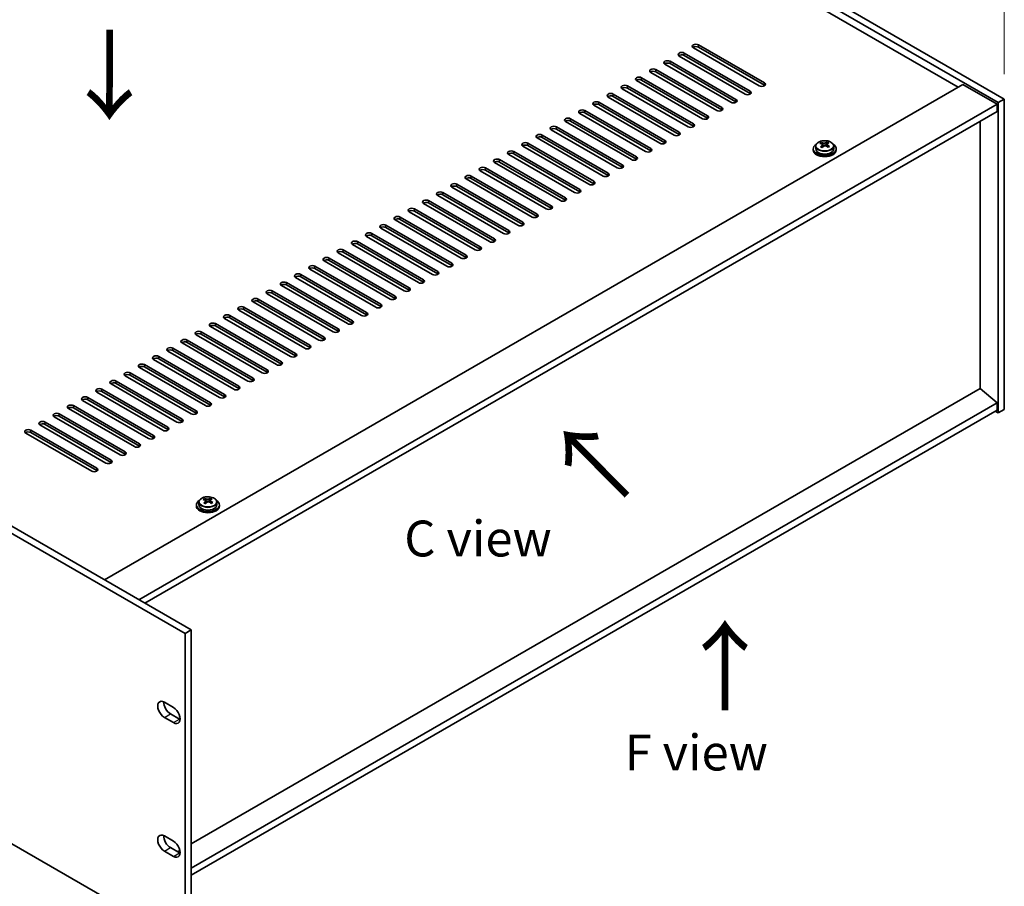
# Model space of a CAD drawing. Units: millimetres. Extents: x 72 to 10494, y 40 to 1586.
# Drawn here: x 603 to 947, y 303 to 605 of the extents above; entities that cross this region are included whole.
import ezdxf

# ---------------------------------------------------------------- set-up
doc = ezdxf.new("R2010")
doc.units = ezdxf.units.MM
doc.header["$LTSCALE"] = 5
doc.layers.get('Defpoints').update_dxf_attribs({"lineweight": 25})
for name, color, linetype, lineweight in [('Dimension (ISO)', 7, 'Continuous', 18), ('Symbol (ISO)', 7, 'Continuous', 18), ('Visible (ISO)', 7, 'Continuous', 35), ('Visible Narrow (ISO)', 7, 'Continuous', 25)]:
    doc.layers.add(name, color=color, linetype=linetype, lineweight=lineweight)
doc.styles.add('Note Text (TK)', font='txt')
doc.dimstyles.new('Default - Method 1b (TK)', dxfattribs={"dimscale": 5, "dimtxt": 2.5, "dimasz": 2.5, "dimexe": 1, "dimexo": 1.5, "dimgap": 1, "dimtad": 1, "dimtoh": 1, "dimrnd": 1e-08, "dimdsep": 46, "dimtxsty": 'Note Text (TK)', "dimcen": 0.09, "dimdle": 5, "dimclrd": 100, "dimclre": 100, "dimclrt": 7, "dimadec": 1, "dimazin": 1, "dimtfac": 1, "dimtmove": 0, "dimatfit": 3, "dimfxl": 0, "dimtolj": 1, "dimlwd": -1, "dimlwe": -1, "dimarcsym": 0})

# ---------------------------------------------------------------- blocks, each defined once
blk = doc.blocks.new('*D5')
at = {"layer": 'Defpoints', "color": 0, "transparency": 16777216}
for p in [(581.53, 788.22), (642.56, 752.99), (319.9, 588.18)]:
    blk.add_point(p, dxfattribs=at)
at = {"layer": 'Dimension (ISO)', "color": 100, "transparency": 16777216}
for p, q in [((635.06, 757.32), (576.53, 791.11)), ((288.3, 618.92), (570.71, 781.97)), ((312.4, 592.51), (272.48, 615.56))]:
    blk.add_line(p, q, dxfattribs=at)
for points in [[(569.67, 783.78), (571.75, 780.17), (581.53, 788.22)], [(287.26, 620.73), (289.35, 617.12), (277.48, 612.67)]]:
    blk.add_solid(points, dxfattribs=at)
at = {"layer": 'Dimension (ISO)', "color": 7, "transparency": 16777216, "insert": (416.78, 704.76), "char_height": 12.5, "attachment_point": 4, "rotation": 30, "style": 'Note Text (TK)'}
blk.add_mtext('\\A1;{\\Q-30.000;\\W0.816;\\H0.816x;430}', dxfattribs=at)
blk = doc.blocks.new('*D6')
at = {"layer": 'Defpoints', "color": 0, "transparency": 16777216}
for p in [(642.56, 752.99), (946.61, 636.16), (946.61, 577.44)]:
    blk.add_point(p, dxfattribs=at)
at = {"layer": 'Dimension (ISO)', "color": 100, "transparency": 16777216}
for p, q in [((642.56, 761.65), (642.56, 817.48)), ((653.38, 805.46), (935.79, 642.41)), ((946.61, 586.1), (946.61, 641.94))]:
    blk.add_line(p, q, dxfattribs=at)
for points in [[(654.42, 807.27), (652.34, 803.66), (642.56, 811.71)], [(936.83, 644.22), (934.75, 640.61), (946.61, 636.16)]]:
    blk.add_solid(points, dxfattribs=at)
at = {"layer": 'Dimension (ISO)', "color": 7, "transparency": 16777216, "insert": (791.96, 737.12), "char_height": 12.5, "attachment_point": 4, "rotation": 330, "style": 'Note Text (TK)'}
blk.add_mtext('\\A1;{\\Q-30.000;\\W0.816;\\H0.816x;430}', dxfattribs=at)
blk = doc.blocks.new('*D7')
at = {"layer": 'Defpoints', "color": 0, "transparency": 16777216}
for p in [(319.9, 479.99), (661.15, 282.97), (661.15, 223.08)]:
    blk.add_point(p, dxfattribs=at)
at = {"layer": 'Dimension (ISO)', "color": 100, "transparency": 16777216}
for p, q in [((319.9, 471.33), (319.9, 414.33)), ((330.73, 413.85), (650.33, 229.33)), ((661.15, 274.31), (661.15, 217.31))]:
    blk.add_line(p, q, dxfattribs=at)
for points in [[(331.77, 415.66), (329.69, 412.05), (319.9, 420.1)], [(651.37, 231.14), (649.29, 227.53), (661.15, 223.08)]]:
    blk.add_solid(points, dxfattribs=at)
at = {"layer": 'Dimension (ISO)', "color": 7, "transparency": 16777216, "insert": (484.32, 336.84), "char_height": 12.5, "attachment_point": 4, "rotation": 330, "style": 'Note Text (TK)'}
blk.add_mtext('\\A1;{\\Q-30.000;\\W0.816;\\H0.816x;482.6}', dxfattribs=at)

msp = doc.modelspace()

# ---------------------------------------------------------------- linework, layer by layer
at = {"layer": 'Visible (ISO)'}
for p, q in [((944.4921, 576.2183), (640.4362, 751.765)), ((642.5575, 752.9898), (946.6134, 577.443)), ((930.5268, 581.6275), (652.8106, 741.9671)), ((861.2303, 582.0358), (838.2493, 595.3039)), ((840.0171, 596.3245), (862.9981, 583.0564)), ((862.9981, 582.2399), (840.0171, 595.508)), ((830.1176, 590.609), (853.0986, 577.3409)), ((856.2806, 579.1781), (833.2996, 592.4461)), ((835.0674, 593.4667), (858.0483, 580.1987)), ((858.0483, 579.3822), (835.0674, 592.6503)), ((661.1544, 391.1593), (319.9047, 588.1799)), ((322.026, 589.4047), (663.2758, 392.3841)), ((825.1679, 587.7513), (848.1488, 574.4832)), ((848.1488, 573.6667), (825.1679, 586.9348)), ((851.3308, 576.3203), (828.3498, 589.5884)), ((853.0986, 576.5244), (830.1176, 589.7925)), ((841.4313, 570.6048), (818.4503, 583.8729)), ((820.2181, 584.8935), (843.1991, 571.6255)), ((843.1991, 570.809), (820.2181, 584.077)), ((846.3811, 573.4626), (823.4001, 586.7307)), ((633.0116, 409.8571), (932.1178, 582.5461)), ((836.4816, 567.7471), (813.5006, 581.0152)), ((815.2684, 582.0358), (838.2493, 568.7677)), ((838.2493, 567.9512), (815.2684, 581.2193)), ((932.1178, 582.5461), (944.1386, 575.6059)), ((831.5318, 564.8894), (808.5508, 578.1574)), ((810.3186, 579.1781), (833.2996, 565.91)), ((833.2996, 565.0935), (810.3186, 578.3616)), ((946.6134, 577.443), (944.4921, 576.2183)), ((946.6134, 577.443), (946.6134, 469.2572)), ((645.0324, 402.9169), (944.1386, 575.6059)), ((647.1537, 401.6921), (944.1386, 573.1564)), ((800.4191, 573.4626), (823.4001, 560.1945)), ((826.5821, 562.0316), (803.6011, 575.2997)), ((805.3689, 576.3203), (828.3498, 563.0523)), ((828.3498, 562.2358), (805.3689, 575.5038)), ((944.1386, 575.6059), (944.1386, 573.1564)), ((944.4921, 468.0325), (944.4921, 576.2183)), ((795.4694, 570.6048), (818.4503, 557.3368)), ((818.4503, 556.5203), (795.4694, 569.7883)), ((821.6323, 559.1739), (798.6514, 572.442)), ((823.4001, 559.378), (800.4191, 572.6461)), ((938.1635, 476.5444), (938.1635, 569.7067)), ((811.7328, 553.4584), (788.7519, 566.7265)), ((790.5196, 567.7471), (813.5006, 554.479)), ((813.5006, 553.6625), (790.5196, 566.9306)), ((816.6826, 556.3162), (793.7016, 569.5842)), ((806.7831, 550.6007), (783.8021, 563.8687)), ((785.5699, 564.8894), (808.5508, 551.6213)), ((808.5508, 550.8048), (785.5699, 564.0729)), ((801.8333, 547.7429), (778.8524, 561.011)), ((780.6201, 562.0316), (803.6011, 548.7636)), ((803.6011, 547.9471), (780.6201, 561.2151)), ((880.0345, 560.0925), (880.0345, 559.6842)), ((880.8845, 561.0458), (880.8845, 560.0925)), ((882.8337, 561.8476), (882.8337, 562.3032)), ((883.2125, 561.5301), (883.4075, 561.4385)), ((883.2129, 560.7759), (883.2129, 561.5164)), ((884.4486, 561.4999), (884.8834, 561.8082)), ((884.8561, 560.9603), (884.8561, 561.7008)), ((884.9159, 561.8549), (884.9159, 562.4261)), ((887.1845, 561.0458), (887.1845, 560.0925)), ((888.0345, 560.0925), (888.0345, 559.6842)), ((770.7206, 556.3162), (793.7016, 543.0481)), ((796.8836, 544.8852), (773.9026, 558.1533)), ((775.6704, 559.1739), (798.6514, 545.9058)), ((798.6514, 545.0893), (775.6704, 558.3574)), ((786.9841, 539.1697), (764.0031, 552.4378)), ((765.7709, 553.4584), (788.7519, 540.1903)), ((788.7519, 539.3739), (765.7709, 552.6419)), ((791.9338, 542.0275), (768.9529, 555.2955)), ((793.7016, 542.2316), (770.7206, 555.4997)), ((782.0343, 536.312), (759.0534, 549.5801)), ((760.8211, 550.6007), (783.8021, 537.3326)), ((783.8021, 536.5161), (760.8211, 549.7842)), ((777.0846, 533.4543), (754.1036, 546.7223)), ((755.8714, 547.7429), (778.8524, 534.4749)), ((778.8524, 533.6584), (755.8714, 546.9264)), ((772.1348, 530.5965), (749.1539, 543.8646)), ((750.9216, 544.8852), (773.9026, 531.6171)), ((773.9026, 530.8006), (750.9216, 544.0687)), ((741.0221, 539.1697), (764.0031, 525.9017)), ((767.1851, 527.7388), (744.2041, 541.0068)), ((745.9719, 542.0275), (768.9529, 528.7594)), ((768.9529, 527.9429), (745.9719, 541.211)), ((757.2856, 522.0233), (734.3046, 535.2914)), ((736.0724, 536.312), (759.0534, 523.0439)), ((759.0534, 522.2274), (736.0724, 535.4955)), ((762.2354, 524.881), (739.2544, 538.1491)), ((764.0031, 525.0852), (741.0221, 538.3532)), ((752.3359, 519.1656), (729.3549, 532.4336)), ((731.1227, 533.4543), (754.1036, 520.1862)), ((754.1036, 519.3697), (731.1227, 532.6378)), ((747.3861, 516.3078), (724.4051, 529.5759)), ((726.1729, 530.5965), (749.1539, 517.3284)), ((749.1539, 516.5119), (726.1729, 529.78)), ((742.4364, 513.4501), (719.4554, 526.7182)), ((721.2232, 527.7388), (744.2041, 514.4707)), ((744.2041, 513.6542), (721.2232, 526.9223)), ((711.3237, 522.0233), (734.3046, 508.7552)), ((737.4866, 510.5923), (714.5056, 523.8604)), ((716.2734, 524.881), (739.2544, 511.613)), ((739.2544, 510.7965), (716.2734, 524.0645)), ((727.5871, 504.8769), (704.6061, 518.1449)), ((706.3739, 519.1656), (729.3549, 505.8975)), ((729.3549, 505.081), (706.3739, 518.3491)), ((732.5369, 507.7346), (709.5559, 521.0027)), ((734.3046, 507.9387), (711.3237, 521.2068)), ((722.6374, 502.0191), (699.6564, 515.2872)), ((701.4242, 516.3078), (724.4051, 503.0398)), ((724.4051, 502.2233), (701.4242, 515.4913)), ((717.6876, 499.1614), (694.7067, 512.4295)), ((696.4744, 513.4501), (719.4554, 500.182)), ((719.4554, 499.3655), (696.4744, 512.6336)), ((712.7379, 496.3037), (689.7569, 509.5717)), ((691.5247, 510.5923), (714.5056, 497.3243)), ((714.5056, 496.5078), (691.5247, 509.7759)), ((681.6252, 504.8769), (704.6061, 491.6088)), ((707.7881, 493.4459), (684.8072, 506.714)), ((686.5749, 507.7346), (709.5559, 494.4665)), ((709.5559, 493.65), (686.5749, 506.9181)), ((697.8886, 487.7304), (674.9077, 500.9985)), ((676.6754, 502.0191), (699.6564, 488.7511)), ((699.6564, 487.9346), (676.6754, 501.2026)), ((702.8384, 490.5882), (679.8574, 503.8562)), ((704.6061, 490.7923), (681.6252, 504.0604)), ((692.9389, 484.8727), (669.9579, 498.1408)), ((671.7257, 499.1614), (694.7067, 485.8933)), ((694.7067, 485.0768), (671.7257, 498.3449)), ((687.9891, 482.015), (665.0082, 495.283)), ((666.7759, 496.3037), (689.7569, 483.0356)), ((689.7569, 482.2191), (666.7759, 495.4872)), ((683.0394, 479.1572), (660.0584, 492.4253)), ((661.8262, 493.4459), (684.8072, 480.1778)), ((684.8072, 479.3614), (661.8262, 492.6294)), ((651.9267, 487.7304), (674.9077, 474.4624)), ((678.0896, 476.2995), (655.1087, 489.5676)), ((656.8764, 490.5882), (679.8574, 477.3201)), ((679.8574, 476.5036), (656.8764, 489.7717)), ((668.1902, 470.584), (645.2092, 483.8521)), ((646.9769, 484.8727), (669.9579, 471.6046)), ((669.9579, 470.7881), (646.9769, 484.0562)), ((673.1399, 473.4418), (650.1589, 486.7098)), ((674.9077, 473.6459), (651.9267, 486.9139)), ((663.2404, 467.7263), (640.2594, 480.9943)), ((642.0272, 482.015), (665.0082, 468.7469)), ((665.0082, 467.9304), (642.0272, 481.1985)), ((319.9047, 479.9941), (661.1544, 282.9735)), ((658.2907, 464.8685), (635.3097, 478.1366)), ((637.0775, 479.1572), (660.0584, 465.8892)), ((660.0584, 465.0727), (637.0775, 478.3407)), ((653.3409, 462.0108), (630.3599, 475.2789)), ((632.1277, 476.2995), (655.1087, 463.0314)), ((655.1087, 462.2149), (632.1277, 475.483)), ((938.1989, 476.5649), (663.2758, 317.8379)), ((938.1989, 476.5649), (944.1386, 471.5026)), ((622.2282, 470.584), (645.2092, 457.3159)), ((648.3912, 459.1531), (625.4102, 472.4211)), ((627.178, 473.4418), (650.1589, 460.1737)), ((650.1589, 459.3572), (627.178, 472.6253)), ((944.1386, 471.5026), (663.2758, 309.3464)), ((944.1386, 471.5026), (944.1386, 469.0531)), ((638.4917, 453.4376), (615.5107, 466.7057)), ((617.2785, 467.7263), (640.2594, 454.4582)), ((640.2594, 453.6417), (617.2785, 466.9098)), ((643.4414, 456.2953), (620.4604, 469.5634)), ((645.2092, 456.4994), (622.2282, 469.7675)), ((944.1386, 469.0531), (663.2758, 306.8969)), ((943.4315, 468.6448), (944.4921, 468.0325)), ((946.6134, 469.2572), (944.4921, 468.0325)), ((633.5419, 450.5798), (610.5609, 463.8479)), ((612.3287, 464.8685), (635.3097, 451.6005)), ((635.3097, 450.784), (612.3287, 464.052)), ((628.5922, 447.7221), (605.6112, 460.9902)), ((607.379, 462.0108), (630.3599, 448.7427)), ((630.3599, 447.9262), (607.379, 461.1943)), ((665.074, 435.985), (665.074, 435.5767)), ((665.924, 436.9383), (665.924, 435.985)), ((667.8732, 437.7401), (667.8732, 438.1957)), ((668.252, 437.4226), (668.447, 437.331)), ((668.2524, 436.6684), (668.2524, 437.4089)), ((669.4881, 437.3925), (669.9229, 437.7007)), ((669.8957, 436.8529), (669.8957, 437.5933)), ((669.9554, 437.7474), (669.9554, 438.3187)), ((672.224, 436.9383), (672.224, 435.985)), ((673.074, 435.985), (673.074, 435.5767)), ((661.1544, 391.1593), (663.2758, 392.3841)), ((663.2758, 392.3841), (663.2758, 284.1983)), ((661.1544, 282.9735), (661.1544, 391.1593)), ((653.9066, 367.2155), (657.0886, 365.3784)), ((657.0886, 360.0712), (653.9066, 361.9083)), ((656.0279, 363.1331), (659.2099, 361.2959)), ((653.9066, 320.5936), (657.0886, 318.7565)), ((656.0279, 316.5111), (659.2099, 314.674)), ((657.0886, 313.4492), (653.9066, 315.2864)), ((659.301, 315.5431), (658.5028, 315.0822))]:
    msp.add_line(p, q, dxfattribs=at)
for centre, major_axis, ratio, start_param, end_param in [((834.1835, 592.9564), (-1.25, 0), 0.57735027, 3.92699082, 7.06858347), ((839.1332, 595.8142), (-1.25, 0), 0.57735027, 3.92699082, 7.06858347), ((839.1332, 594.9977), (-1.25, 0), 0.57735027, 3.92699082, 5.68192109), ((829.2337, 590.0987), (-1.25, 0), 0.57735027, 3.92699082, 7.06858347), ((834.1835, 592.1399), (-1.25, 0), 0.57735027, 3.92699082, 5.68192109), ((824.284, 587.241), (-1.25, 0), 0.57735027, 3.92699082, 7.06858347), ((824.284, 586.4245), (-1.25, 0), 0.57735027, 3.92699082, 5.68192109), ((829.2337, 589.2822), (-1.25, 0), 0.57735027, 3.92699082, 5.68192109), ((819.3342, 584.3832), (-1.25, 0), 0.57735027, 3.92699082, 7.06858347), ((819.3342, 583.5667), (-1.25, 0), 0.57735027, 3.92699082, 5.68192109), ((814.3845, 581.5255), (-1.25, 0), 0.57735027, 3.92699082, 7.06858347), ((814.3845, 580.709), (-1.25, 0), 0.57735027, 3.92699082, 5.68192109), ((857.1644, 579.6884), (1.25, 0), 0.57735027, 3.92699082, 7.06858347), ((862.1142, 582.5461), (1.25, 0), 0.57735027, 3.92699082, 7.06858347), ((862.1142, 581.7296), (-1.25, 0), 0.57735027, 3.74285687, 3.92699082), ((804.485, 575.81), (-1.25, 0), 0.57735027, 3.92699082, 7.06858347), ((809.4347, 578.6677), (-1.25, 0), 0.57735027, 3.92699082, 7.06858347), ((809.4347, 577.8513), (-1.25, 0), 0.57735027, 3.92699082, 5.68192109), ((852.2147, 576.8306), (1.25, 0), 0.57735027, 3.92699082, 7.06858347), ((852.2147, 576.0141), (-1.25, 0), 0.57735027, 3.74285687, 3.92699082), ((857.1644, 578.8719), (-1.25, 0), 0.57735027, 3.74285687, 3.92699082), ((799.5352, 572.9523), (-1.25, 0), 0.57735027, 3.92699082, 7.06858347), ((804.485, 574.9935), (-1.25, 0), 0.57735027, 3.92699082, 5.68192109), ((847.2649, 573.9729), (1.25, 0), 0.57735027, 3.92699082, 7.06858347), ((847.2649, 573.1564), (-1.25, 0), 0.57735027, 3.74285687, 3.92699082), ((794.5855, 570.0945), (-1.25, 0), 0.57735027, 3.92699082, 7.06858347), ((794.5855, 569.278), (-1.25, 0), 0.57735027, 3.92699082, 5.68192109), ((799.5352, 572.1358), (-1.25, 0), 0.57735027, 3.92699082, 5.68192109), ((842.3152, 571.1152), (1.25, 0), 0.57735027, 3.92699082, 7.06858347), ((842.3152, 570.2987), (-1.25, 0), 0.57735027, 3.74285687, 3.92699082), ((789.6357, 567.2368), (-1.25, 0), 0.57735027, 3.92699082, 7.06858347), ((789.6357, 566.4203), (-1.25, 0), 0.57735027, 3.92699082, 5.68192109), ((837.3654, 568.2574), (1.25, 0), 0.57735027, 3.92699082, 7.06858347), ((837.3654, 567.4409), (-1.25, 0), 0.57735027, 3.74285687, 3.92699082), ((784.686, 564.3791), (-1.25, 0), 0.57735027, 3.92699082, 7.06858347), ((784.686, 563.5626), (-1.25, 0), 0.57735027, 3.92699082, 5.68192109), ((827.466, 562.5419), (1.25, 0), 0.57735027, 3.92699082, 7.06858347), ((832.4157, 565.3997), (1.25, 0), 0.57735027, 3.92699082, 7.06858347), ((832.4157, 564.5832), (-1.25, 0), 0.57735027, 3.74285687, 3.92699082), ((774.7865, 558.6636), (-1.25, 0), 0.57735027, 3.92699082, 7.06858347), ((779.7362, 561.5213), (-1.25, 0), 0.57735027, 3.92699082, 7.06858347), ((779.7362, 560.7048), (-1.25, 0), 0.57735027, 3.92699082, 5.68192109), ((822.5162, 559.6842), (1.25, 0), 0.57735027, 3.92699082, 7.06858347), ((822.5162, 558.8677), (-1.25, 0), 0.57735027, 3.74285687, 3.92699082), ((827.466, 561.7254), (-1.25, 0), 0.57735027, 3.74285687, 3.92699082), ((884.0345, 560.0925), (-4, 0), 0.57735027, 5.561933, 10.14603027), ((884.0345, 559.6842), (-4, 0), 0.57735027, 0, 3.14159265), ((884.0345, 560.0925), (3.15, 0), 0.57735027, 3.14159265, 6.28318531), ((882.6, 555.6637), (3.3775, 7.183), 0.51560741, 0.69274244, 0.78600483), ((883.8008, 554.8235), (-4.7087, 6.6421), 0.63310005, 5.5781147, 5.67057972), ((883.7476, 555.1241), (3.4644, 7.368), 0.51560741, 0.87613275, 0.96859777), ((882.8662, 554.161), (-4.5905, 6.4754), 0.63310005, 5.39472439, 5.48798678), ((884.2681, 555.1548), (4.7087, -6.6421), 0.63310005, 2.43652205, 2.52898707), ((882.4729, 560.7759), (0.74, 0), 0.57735027, 5.68493167, 6.28318531), ((884.3214, 554.8543), (-3.4644, -7.368), 0.51560741, 4.0177254, 4.11019042), ((883.8748, 561.7697), (-0.74, 0), 0.57735027, 0.88732618, 2.4581225), ((883.7476, 555.1241), (3.4644, 7.368), 0.51560741, 0.5101495, 0.60261452), ((883.8008, 554.8235), (-4.7087, 6.6421), 0.63310005, 5.21213145, 5.30459647), ((885.5961, 560.9603), (-0.74, 0), 0.57735027, 0, 0.21089361), ((885.2027, 555.8174), (4.5905, -6.4754), 0.63310005, 2.25313174, 2.34639412), ((884.3214, 554.8543), (-3.4644, -7.368), 0.51560741, 3.65174215, 3.74420717), ((884.2681, 555.1548), (4.7087, -6.6421), 0.63310005, 2.07053879, 2.16300381), ((885.469, 554.3147), (-3.3775, -7.183), 0.51560741, 3.83433509, 3.92759748), ((769.8367, 555.8058), (-1.25, 0), 0.57735027, 3.92699082, 7.06858347), ((774.7865, 557.8471), (-1.25, 0), 0.57735027, 3.92699082, 5.68192109), ((817.5665, 556.8265), (1.25, 0), 0.57735027, 3.92699082, 7.06858347), ((817.5665, 556.01), (-1.25, 0), 0.57735027, 3.74285687, 3.92699082), ((764.887, 552.9481), (-1.25, 0), 0.57735027, 3.92699082, 7.06858347), ((764.887, 552.1316), (-1.25, 0), 0.57735027, 3.92699082, 5.68192109), ((769.8367, 554.9893), (-1.25, 0), 0.57735027, 3.92699082, 5.68192109), ((812.6167, 553.9687), (1.25, 0), 0.57735027, 3.92699082, 7.06858347), ((812.6167, 553.1522), (-1.25, 0), 0.57735027, 3.74285687, 3.92699082), ((759.9373, 550.0904), (-1.25, 0), 0.57735027, 3.92699082, 7.06858347), ((759.9373, 549.2739), (-1.25, 0), 0.57735027, 3.92699082, 5.68192109), ((807.667, 551.111), (1.25, 0), 0.57735027, 3.92699082, 7.06858347), ((807.667, 550.2945), (-1.25, 0), 0.57735027, 3.74285687, 3.92699082), ((754.9875, 547.2326), (-1.25, 0), 0.57735027, 3.92699082, 7.06858347), ((754.9875, 546.4161), (-1.25, 0), 0.57735027, 3.92699082, 5.68192109), ((797.7675, 545.3955), (1.25, 0), 0.57735027, 3.92699082, 7.06858347), ((802.7172, 548.2533), (1.25, 0), 0.57735027, 3.92699082, 7.06858347), ((802.7172, 547.4368), (-1.25, 0), 0.57735027, 3.74285687, 3.92699082), ((745.088, 541.5172), (-1.25, 0), 0.57735027, 3.92699082, 7.06858347), ((750.0378, 544.3749), (-1.25, 0), 0.57735027, 3.92699082, 7.06858347), ((750.0378, 543.5584), (-1.25, 0), 0.57735027, 3.92699082, 5.68192109), ((792.8177, 542.5378), (1.25, 0), 0.57735027, 3.92699082, 7.06858347), ((792.8177, 541.7213), (-1.25, 0), 0.57735027, 3.74285687, 3.92699082), ((797.7675, 544.579), (-1.25, 0), 0.57735027, 3.74285687, 3.92699082), ((740.1383, 538.6594), (-1.25, 0), 0.57735027, 3.92699082, 7.06858347), ((745.088, 540.7007), (-1.25, 0), 0.57735027, 3.92699082, 5.68192109), ((787.868, 539.68), (1.25, 0), 0.57735027, 3.92699082, 7.06858347), ((787.868, 538.8635), (-1.25, 0), 0.57735027, 3.74285687, 3.92699082), ((735.1885, 535.8017), (-1.25, 0), 0.57735027, 3.92699082, 7.06858347), ((735.1885, 534.9852), (-1.25, 0), 0.57735027, 3.92699082, 5.68192109), ((740.1383, 537.8429), (-1.25, 0), 0.57735027, 3.92699082, 5.68192109), ((782.9182, 536.8223), (1.25, 0), 0.57735027, 3.92699082, 7.06858347), ((782.9182, 536.0058), (-1.25, 0), 0.57735027, 3.74285687, 3.92699082), ((730.2388, 532.9439), (-1.25, 0), 0.57735027, 3.92699082, 7.06858347), ((730.2388, 532.1274), (-1.25, 0), 0.57735027, 3.92699082, 5.68192109), ((777.9685, 533.9646), (1.25, 0), 0.57735027, 3.92699082, 7.06858347), ((777.9685, 533.1481), (-1.25, 0), 0.57735027, 3.74285687, 3.92699082), ((725.289, 530.0862), (-1.25, 0), 0.57735027, 3.92699082, 7.06858347), ((725.289, 529.2697), (-1.25, 0), 0.57735027, 3.92699082, 5.68192109), ((768.069, 528.2491), (1.25, 0), 0.57735027, 3.92699082, 7.06858347), ((773.0187, 531.1068), (1.25, 0), 0.57735027, 3.92699082, 7.06858347), ((773.0187, 530.2903), (-1.25, 0), 0.57735027, 3.74285687, 3.92699082), ((715.3895, 524.3707), (-1.25, 0), 0.57735027, 3.92699082, 7.06858347), ((720.3393, 527.2285), (-1.25, 0), 0.57735027, 3.92699082, 7.06858347), ((720.3393, 526.412), (-1.25, 0), 0.57735027, 3.92699082, 5.68192109), ((763.1192, 525.3913), (1.25, 0), 0.57735027, 3.92699082, 7.06858347), ((763.1192, 524.5749), (-1.25, 0), 0.57735027, 3.74285687, 3.92699082), ((768.069, 527.4326), (-1.25, 0), 0.57735027, 3.74285687, 3.92699082), ((710.4398, 521.513), (-1.25, 0), 0.57735027, 3.92699082, 7.06858347), ((715.3895, 523.5542), (-1.25, 0), 0.57735027, 3.92699082, 5.68192109), ((758.1695, 522.5336), (1.25, 0), 0.57735027, 3.92699082, 7.06858347), ((758.1695, 521.7171), (-1.25, 0), 0.57735027, 3.74285687, 3.92699082), ((705.49, 518.6553), (-1.25, 0), 0.57735027, 3.92699082, 7.06858347), ((705.49, 517.8388), (-1.25, 0), 0.57735027, 3.92699082, 5.68192109), ((710.4398, 520.6965), (-1.25, 0), 0.57735027, 3.92699082, 5.68192109), ((753.2197, 519.6759), (1.25, 0), 0.57735027, 3.92699082, 7.06858347), ((753.2197, 518.8594), (-1.25, 0), 0.57735027, 3.74285687, 3.92699082), ((700.5403, 515.7975), (-1.25, 0), 0.57735027, 3.92699082, 7.06858347), ((700.5403, 514.981), (-1.25, 0), 0.57735027, 3.92699082, 5.68192109), ((748.27, 516.8181), (1.25, 0), 0.57735027, 3.92699082, 7.06858347), ((748.27, 516.0016), (-1.25, 0), 0.57735027, 3.74285687, 3.92699082), ((695.5905, 512.9398), (-1.25, 0), 0.57735027, 3.92699082, 7.06858347), ((695.5905, 512.1233), (-1.25, 0), 0.57735027, 3.92699082, 5.68192109), ((738.3705, 511.1027), (1.25, 0), 0.57735027, 3.92699082, 7.06858347), ((743.3202, 513.9604), (1.25, 0), 0.57735027, 3.92699082, 7.06858347), ((743.3202, 513.1439), (-1.25, 0), 0.57735027, 3.74285687, 3.92699082), ((685.691, 507.2243), (-1.25, 0), 0.57735027, 3.92699082, 7.06858347), ((690.6408, 510.082), (-1.25, 0), 0.57735027, 3.92699082, 7.06858347), ((690.6408, 509.2655), (-1.25, 0), 0.57735027, 3.92699082, 5.68192109), ((733.4208, 508.2449), (1.25, 0), 0.57735027, 3.92699082, 7.06858347), ((733.4208, 507.4284), (-1.25, 0), 0.57735027, 3.74285687, 3.92699082), ((738.3705, 510.2862), (-1.25, 0), 0.57735027, 3.74285687, 3.92699082), ((680.7413, 504.3666), (-1.25, 0), 0.57735027, 3.92699082, 7.06858347), ((685.691, 506.4078), (-1.25, 0), 0.57735027, 3.92699082, 5.68192109), ((728.471, 505.3872), (1.25, 0), 0.57735027, 3.92699082, 7.06858347), ((728.471, 504.5707), (-1.25, 0), 0.57735027, 3.74285687, 3.92699082), ((675.7915, 501.5088), (-1.25, 0), 0.57735027, 3.92699082, 7.06858347), ((675.7915, 500.6923), (-1.25, 0), 0.57735027, 3.92699082, 5.68192109), ((680.7413, 503.5501), (-1.25, 0), 0.57735027, 3.92699082, 5.68192109), ((723.5213, 502.5294), (1.25, 0), 0.57735027, 3.92699082, 7.06858347), ((723.5213, 501.7129), (-1.25, 0), 0.57735027, 3.74285687, 3.92699082), ((670.8418, 498.6511), (-1.25, 0), 0.57735027, 3.92699082, 7.06858347), ((670.8418, 497.8346), (-1.25, 0), 0.57735027, 3.92699082, 5.68192109), ((718.5715, 499.6717), (1.25, 0), 0.57735027, 3.92699082, 7.06858347), ((718.5715, 498.8552), (-1.25, 0), 0.57735027, 3.74285687, 3.92699082), ((665.8921, 495.7933), (-1.25, 0), 0.57735027, 3.92699082, 7.06858347), ((665.8921, 494.9768), (-1.25, 0), 0.57735027, 3.92699082, 5.68192109), ((708.672, 493.9562), (1.25, 0), 0.57735027, 3.92699082, 7.06858347), ((713.6218, 496.814), (1.25, 0), 0.57735027, 3.92699082, 7.06858347), ((713.6218, 495.9975), (-1.25, 0), 0.57735027, 3.74285687, 3.92699082), ((655.9926, 490.0779), (-1.25, 0), 0.57735027, 3.92699082, 7.06858347), ((660.9423, 492.9356), (-1.25, 0), 0.57735027, 3.92699082, 7.06858347), ((660.9423, 492.1191), (-1.25, 0), 0.57735027, 3.92699082, 5.68192109), ((703.7223, 491.0985), (1.25, 0), 0.57735027, 3.92699082, 7.06858347), ((703.7223, 490.282), (-1.25, 0), 0.57735027, 3.74285687, 3.92699082), ((708.672, 493.1397), (-1.25, 0), 0.57735027, 3.74285687, 3.92699082), ((651.0428, 487.2201), (-1.25, 0), 0.57735027, 3.92699082, 7.06858347), ((655.9926, 489.2614), (-1.25, 0), 0.57735027, 3.92699082, 5.68192109), ((698.7725, 488.2408), (1.25, 0), 0.57735027, 3.92699082, 7.06858347), ((698.7725, 487.4243), (-1.25, 0), 0.57735027, 3.74285687, 3.92699082), ((646.0931, 484.3624), (-1.25, 0), 0.57735027, 3.92699082, 7.06858347), ((646.0931, 483.5459), (-1.25, 0), 0.57735027, 3.92699082, 5.68192109), ((651.0428, 486.4036), (-1.25, 0), 0.57735027, 3.92699082, 5.68192109), ((693.8228, 485.383), (1.25, 0), 0.57735027, 3.92699082, 7.06858347), ((693.8228, 484.5665), (-1.25, 0), 0.57735027, 3.74285687, 3.92699082), ((641.1433, 481.5047), (-1.25, 0), 0.57735027, 3.92699082, 7.06858347), ((641.1433, 480.6882), (-1.25, 0), 0.57735027, 3.92699082, 5.68192109), ((688.873, 482.5253), (1.25, 0), 0.57735027, 3.92699082, 7.06858347), ((688.873, 481.7088), (-1.25, 0), 0.57735027, 3.74285687, 3.92699082), ((636.1936, 478.6469), (-1.25, 0), 0.57735027, 3.92699082, 7.06858347), ((636.1936, 477.8304), (-1.25, 0), 0.57735027, 3.92699082, 5.68192109), ((678.9735, 476.8098), (1.25, 0), 0.57735027, 3.92699082, 7.06858347), ((683.9233, 479.6675), (1.25, 0), 0.57735027, 3.92699082, 7.06858347), ((683.9233, 478.851), (-1.25, 0), 0.57735027, 3.74285687, 3.92699082), ((626.2941, 472.9314), (-1.25, 0), 0.57735027, 3.92699082, 7.06858347), ((631.2438, 475.7892), (-1.25, 0), 0.57735027, 3.92699082, 7.06858347), ((631.2438, 474.9727), (-1.25, 0), 0.57735027, 3.92699082, 5.68192109), ((674.0238, 473.9521), (1.25, 0), 0.57735027, 3.92699082, 7.06858347), ((674.0238, 473.1356), (-1.25, 0), 0.57735027, 3.74285687, 3.92699082), ((678.9735, 475.9933), (-1.25, 0), 0.57735027, 3.74285687, 3.92699082), ((621.3443, 470.0737), (-1.25, 0), 0.57735027, 3.92699082, 7.06858347), ((626.2941, 472.1149), (-1.25, 0), 0.57735027, 3.92699082, 5.68192109), ((669.074, 471.0943), (1.25, 0), 0.57735027, 3.92699082, 7.06858347), ((669.074, 470.2778), (-1.25, 0), 0.57735027, 3.74285687, 3.92699082), ((616.3946, 467.216), (-1.25, 0), 0.57735027, 3.92699082, 7.06858347), ((616.3946, 466.3995), (-1.25, 0), 0.57735027, 3.92699082, 5.68192109), ((621.3443, 469.2572), (-1.25, 0), 0.57735027, 3.92699082, 5.68192109), ((664.1243, 468.2366), (1.25, 0), 0.57735027, 3.92699082, 7.06858347), ((664.1243, 467.4201), (-1.25, 0), 0.57735027, 3.74285687, 3.92699082), ((611.4448, 464.3582), (-1.25, 0), 0.57735027, 3.92699082, 7.06858347), ((611.4448, 463.5417), (-1.25, 0), 0.57735027, 3.92699082, 5.68192109), ((659.1745, 465.3788), (1.25, 0), 0.57735027, 3.92699082, 7.06858347), ((659.1745, 464.5624), (-1.25, 0), 0.57735027, 3.74285687, 3.92699082), ((606.4951, 461.5005), (-1.25, 0), 0.57735027, 3.92699082, 7.06858347), ((606.4951, 460.684), (-1.25, 0), 0.57735027, 3.92699082, 5.68192109), ((649.275, 459.6634), (1.25, 0), 0.57735027, 3.92699082, 7.06858347), ((654.2248, 462.5211), (1.25, 0), 0.57735027, 3.92699082, 7.06858347), ((654.2248, 461.7046), (-1.25, 0), 0.57735027, 3.74285687, 3.92699082), ((644.3253, 456.8056), (1.25, 0), 0.57735027, 3.92699082, 7.06858347), ((644.3253, 455.9891), (-1.25, 0), 0.57735027, 3.74285687, 3.92699082), ((649.275, 458.8469), (-1.25, 0), 0.57735027, 3.74285687, 3.92699082), ((639.3755, 453.9479), (1.25, 0), 0.57735027, 3.92699082, 7.06858347), ((639.3755, 453.1314), (-1.25, 0), 0.57735027, 3.74285687, 3.92699082), ((634.4258, 451.0902), (1.25, 0), 0.57735027, 3.92699082, 7.06858347), ((634.4258, 450.2737), (-1.25, 0), 0.57735027, 3.74285687, 3.92699082), ((629.4761, 448.2324), (1.25, 0), 0.57735027, 3.92699082, 7.06858347), ((629.4761, 447.4159), (-1.25, 0), 0.57735027, 3.74285687, 3.92699082), ((669.074, 435.985), (-4, 0), 0.57735027, 5.561933, 10.14603027), ((669.074, 435.985), (3.15, 0), 0.57735027, 3.14159265, 6.28318531), ((667.6396, 431.5562), (3.3775, 7.183), 0.51560741, 0.69274244, 0.78600483), ((668.8404, 430.7161), (-4.7087, 6.6421), 0.63310005, 5.5781147, 5.67057972), ((668.7871, 431.0166), (3.4644, 7.368), 0.51560741, 0.87613275, 0.96859777), ((667.9058, 430.0535), (-4.5905, 6.4754), 0.63310005, 5.39472439, 5.48798678), ((669.3077, 431.0473), (4.7087, -6.6421), 0.63310005, 2.43652205, 2.52898707), ((667.5124, 436.6684), (0.74, 0), 0.57735027, 5.68493167, 6.28318531), ((669.3609, 430.7468), (-3.4644, -7.368), 0.51560741, 4.0177254, 4.11019042), ((668.9143, 437.6623), (-0.74, 0), 0.57735027, 0.88732618, 2.4581225), ((668.7871, 431.0166), (3.4644, 7.368), 0.51560741, 0.5101495, 0.60261452), ((668.8404, 430.7161), (-4.7087, 6.6421), 0.63310005, 5.21213145, 5.30459647), ((670.6357, 436.8529), (-0.74, 0), 0.57735027, 0, 0.21089361), ((670.2423, 431.7099), (4.5905, -6.4754), 0.63310005, 2.25313174, 2.34639412), ((669.3609, 430.7468), (-3.4644, -7.368), 0.51560741, 3.65174215, 3.74420717), ((669.3077, 431.0473), (4.7087, -6.6421), 0.63310005, 2.07053879, 2.16300381), ((670.5085, 430.2072), (-3.3775, -7.183), 0.51560741, 3.83433509, 3.92759748), ((669.074, 435.5767), (-4, 0), 0.57735027, 0, 3.14159265), ((653.9066, 364.5619), (-1.625, 2.8146), 0.57735027, 5.49778714, 8.6393798), ((656.0279, 365.7867), (1.625, -2.8146), 0.57735027, 3.85275387, 5.49778714), ((657.0886, 362.7248), (1.625, -2.8146), 0.57735027, 5.49778714, 8.6393798), ((659.2099, 363.9496), (1.625, -2.8146), 0.57735027, 5.49778714, 5.57202409), ((653.9066, 317.94), (-1.625, 2.8146), 0.57735027, 5.49778714, 8.6393798), ((656.0279, 319.1647), (1.625, -2.8146), 0.57735027, 3.85275387, 5.49778714), ((657.0886, 316.1029), (1.625, -2.8146), 0.57735027, 5.49778714, 8.6393798), ((659.2099, 317.3276), (1.625, -2.8146), 0.57735027, 5.49778714, 5.57202409)]:
    msp.add_ellipse(centre, major_axis=major_axis, ratio=ratio, start_param=start_param, end_param=end_param, dxfattribs=at)
for points, knots in [([(880.8845, 561.0458), (880.8845, 561.2402), (880.9347, 561.434), (881.1293, 561.8062), (881.2779, 561.9834), (881.663, 562.3068), (881.904, 562.4512), (882.4499, 562.6873), (882.7553, 562.7786), (883.3975, 562.8994), (883.7341, 562.9291), (884.4056, 562.9246), (884.7404, 562.8906), (885.3763, 562.7617), (885.6772, 562.6669), (886.2157, 562.4235), (886.4531, 562.2748), (886.8367, 561.9358), (886.9838, 561.7455), (887.1471, 561.3818), (887.1845, 561.2139), (887.1845, 561.0458)], [5.59971516, 5.59971516, 5.59971516, 5.59971516, 5.89287323, 5.89287323, 6.20188863, 6.20188863, 6.52764844, 6.52764844, 6.85551361, 6.85551361, 7.18206317, 7.18206317, 7.50805032, 7.50805032, 7.83467982, 7.83467982, 8.16260332, 8.16260332, 8.48775346, 8.48775346, 8.74130781, 8.74130781, 8.74130781, 8.74130781]), ([(883.0467, 561.2128), (883.105, 561.2646), (883.1532, 561.3246), (883.21, 561.4458), (883.2185, 561.5069), (883.1995, 561.614), (883.1708, 561.667), (883.0769, 561.7553), (883.0118, 561.7906), (882.9402, 561.8139)], [0.338363496, 0.338363496, 0.338363496, 0.338363496, 0.366348036, 0.366348036, 0.394332577, 0.394332577, 0.422317117, 0.422317117, 0.450301658, 0.450301658, 0.450301658, 0.450301658]), ([(883.4075, 562.1452), (883.4791, 562.1219), (883.5675, 562.1031), (883.7565, 562.0823), (883.8573, 562.0803), (884.0429, 562.0913), (884.1398, 562.1049), (884.3134, 562.1471), (884.3902, 562.1757), (884.4486, 562.2067)], [0.225164225, 0.225164225, 0.225164225, 0.225164225, 0.253148765, 0.253148765, 0.281133306, 0.281133306, 0.309117846, 0.309117846, 0.337102387, 0.337102387, 0.337102387, 0.337102387]), ([(884.6615, 561.0045), (884.5899, 561.0486), (884.5015, 561.0855), (884.3125, 561.1302), (884.2117, 561.1381), (884.0261, 561.1272), (883.9292, 561.1076), (883.7555, 561.0414), (883.6788, 560.9948), (883.6204, 560.9431)], [0, 0, 0, 0, 0.027984541, 0.027984541, 0.055969081, 0.055969081, 0.083953622, 0.083953622, 0.111938162, 0.111938162, 0.111938162, 0.111938162]), ([(885.0223, 561.9369), (884.964, 561.9059), (884.9158, 561.8639), (884.859, 561.7667), (884.8505, 561.7115), (884.8695, 561.6044), (884.8982, 561.5455), (884.9921, 561.4332), (885.0572, 561.3799), (885.1288, 561.3358)], [0.113199271, 0.113199271, 0.113199271, 0.113199271, 0.141183811, 0.141183811, 0.169168352, 0.169168352, 0.197152892, 0.197152892, 0.225137433, 0.225137433, 0.225137433, 0.225137433]), ([(665.924, 436.9383), (665.924, 437.1327), (665.9742, 437.3265), (666.1688, 437.6987), (666.3174, 437.8759), (666.7025, 438.1994), (666.9435, 438.3437), (667.4895, 438.5798), (667.7949, 438.6711), (668.4371, 438.7919), (668.7737, 438.8216), (669.4452, 438.8171), (669.78, 438.7831), (670.4158, 438.6543), (670.7167, 438.5594), (671.2552, 438.316), (671.4926, 438.1674), (671.8762, 437.8284), (672.0234, 437.638), (672.1866, 437.2743), (672.224, 437.1064), (672.224, 436.9383)], [5.59971516, 5.59971516, 5.59971516, 5.59971516, 5.89287323, 5.89287323, 6.20188863, 6.20188863, 6.52764844, 6.52764844, 6.85551361, 6.85551361, 7.18206317, 7.18206317, 7.50805032, 7.50805032, 7.83467982, 7.83467982, 8.16260332, 8.16260332, 8.48775346, 8.48775346, 8.74130781, 8.74130781, 8.74130781, 8.74130781]), ([(668.0862, 437.1054), (668.1445, 437.1571), (668.1928, 437.2172), (668.2495, 437.3383), (668.2581, 437.3994), (668.2391, 437.5066), (668.2103, 437.5596), (668.1165, 437.6478), (668.0514, 437.6831), (667.9797, 437.7064)], [0.338363496, 0.338363496, 0.338363496, 0.338363496, 0.366348036, 0.366348036, 0.394332577, 0.394332577, 0.422317117, 0.422317117, 0.450301658, 0.450301658, 0.450301658, 0.450301658]), ([(668.447, 438.0377), (668.5187, 438.0144), (668.607, 437.9956), (668.7961, 437.9748), (668.8968, 437.9728), (669.0824, 437.9838), (669.1793, 437.9974), (669.353, 438.0396), (669.4297, 438.0682), (669.4881, 438.0992)], [0.225164225, 0.225164225, 0.225164225, 0.225164225, 0.253148765, 0.253148765, 0.281133306, 0.281133306, 0.309117846, 0.309117846, 0.337102387, 0.337102387, 0.337102387, 0.337102387]), ([(669.7011, 436.8971), (669.6294, 436.9411), (669.5411, 436.978), (669.352, 437.0228), (669.2513, 437.0306), (669.0657, 437.0197), (668.9687, 437.0001), (668.7951, 436.9339), (668.7183, 436.8873), (668.66, 436.8356)], [0, 0, 0, 0, 0.027984541, 0.027984541, 0.055969081, 0.055969081, 0.083953622, 0.083953622, 0.111938162, 0.111938162, 0.111938162, 0.111938162]), ([(670.0619, 437.8294), (670.0035, 437.7984), (669.9553, 437.7564), (669.8985, 437.6593), (669.89, 437.6041), (669.909, 437.4969), (669.9377, 437.438), (670.0316, 437.3257), (670.0967, 437.2724), (670.1684, 437.2283)], [0.113199271, 0.113199271, 0.113199271, 0.113199271, 0.141183811, 0.141183811, 0.169168352, 0.169168352, 0.197152892, 0.197152892, 0.225137433, 0.225137433, 0.225137433, 0.225137433])]:
    msp.add_open_spline(points, degree=3, knots=knots, dxfattribs=at)
at = {"layer": 'Visible Narrow (ISO)'}
for p, q in [((840.0171, 595.508), (840.0171, 596.3245)), ((830.1176, 589.7925), (830.1176, 590.609)), ((835.0674, 592.6503), (835.0674, 593.4667)), ((825.1679, 586.9348), (825.1679, 587.7513)), ((820.2181, 584.077), (820.2181, 584.8935)), ((815.2684, 581.2193), (815.2684, 582.0358)), ((858.0483, 579.3822), (858.0483, 580.1987)), ((862.9981, 582.2399), (862.9981, 583.0564)), ((810.3186, 578.3616), (810.3186, 579.1781)), ((853.0986, 576.5244), (853.0986, 577.3409)), ((800.4191, 572.6461), (800.4191, 573.4626)), ((805.3689, 575.5038), (805.3689, 576.3203)), ((848.1488, 573.6667), (848.1488, 574.4832)), ((795.4694, 569.7883), (795.4694, 570.6048)), ((843.1991, 570.809), (843.1991, 571.6255)), ((790.5196, 566.9306), (790.5196, 567.7471)), ((838.2493, 567.9512), (838.2493, 568.7677)), ((785.5699, 564.0729), (785.5699, 564.8894)), ((828.3498, 562.2358), (828.3498, 563.0523)), ((833.2996, 565.0935), (833.2996, 565.91)), ((780.6201, 561.2151), (780.6201, 562.0316)), ((823.4001, 559.378), (823.4001, 560.1945)), ((883.0467, 560.5543), (883.0467, 561.2128)), ((883.4075, 561.4385), (883.4075, 562.1452)), ((884.4486, 562.2067), (884.4486, 561.4999)), ((885.1288, 561.3358), (885.1288, 560.6981)), ((770.7206, 555.4997), (770.7206, 556.3162)), ((775.6704, 558.3574), (775.6704, 559.1739)), ((818.4503, 556.5203), (818.4503, 557.3368)), ((765.7709, 552.6419), (765.7709, 553.4584)), ((813.5006, 553.6625), (813.5006, 554.479)), ((760.8211, 549.7842), (760.8211, 550.6007)), ((808.5508, 550.8048), (808.5508, 551.6213)), ((755.8714, 546.9264), (755.8714, 547.7429)), ((798.6514, 545.0893), (798.6514, 545.9058)), ((803.6011, 547.9471), (803.6011, 548.7636)), ((750.9216, 544.0687), (750.9216, 544.8852)), ((793.7016, 542.2316), (793.7016, 543.0481)), ((741.0221, 538.3532), (741.0221, 539.1697)), ((745.9719, 541.211), (745.9719, 542.0275)), ((788.7519, 539.3739), (788.7519, 540.1903)), ((736.0724, 535.4955), (736.0724, 536.312)), ((783.8021, 536.5161), (783.8021, 537.3326)), ((731.1227, 532.6378), (731.1227, 533.4543)), ((778.8524, 533.6584), (778.8524, 534.4749)), ((726.1729, 529.78), (726.1729, 530.5965)), ((768.9529, 527.9429), (768.9529, 528.7594)), ((773.9026, 530.8006), (773.9026, 531.6171)), ((721.2232, 526.9223), (721.2232, 527.7388)), ((764.0031, 525.0852), (764.0031, 525.9017)), ((711.3237, 521.2068), (711.3237, 522.0233)), ((716.2734, 524.0645), (716.2734, 524.881)), ((759.0534, 522.2274), (759.0534, 523.0439)), ((706.3739, 518.3491), (706.3739, 519.1656)), ((754.1036, 519.3697), (754.1036, 520.1862)), ((701.4242, 515.4913), (701.4242, 516.3078)), ((749.1539, 516.5119), (749.1539, 517.3284)), ((696.4744, 512.6336), (696.4744, 513.4501)), ((739.2544, 510.7965), (739.2544, 511.613)), ((744.2041, 513.6542), (744.2041, 514.4707)), ((691.5247, 509.7759), (691.5247, 510.5923)), ((734.3046, 507.9387), (734.3046, 508.7552)), ((681.6252, 504.0604), (681.6252, 504.8769)), ((686.5749, 506.9181), (686.5749, 507.7346)), ((729.3549, 505.081), (729.3549, 505.8975)), ((676.6754, 501.2026), (676.6754, 502.0191)), ((724.4051, 502.2233), (724.4051, 503.0398)), ((671.7257, 498.3449), (671.7257, 499.1614)), ((719.4554, 499.3655), (719.4554, 500.182)), ((666.7759, 495.4872), (666.7759, 496.3037)), ((709.5559, 493.65), (709.5559, 494.4665)), ((714.5056, 496.5078), (714.5056, 497.3243)), ((661.8262, 492.6294), (661.8262, 493.4459)), ((704.6061, 490.7923), (704.6061, 491.6088)), ((651.9267, 486.9139), (651.9267, 487.7304)), ((656.8764, 489.7717), (656.8764, 490.5882)), ((699.6564, 487.9346), (699.6564, 488.7511)), ((646.9769, 484.0562), (646.9769, 484.8727)), ((694.7067, 485.0768), (694.7067, 485.8933)), ((642.0272, 481.1985), (642.0272, 482.015)), ((689.7569, 482.2191), (689.7569, 483.0356)), ((637.0775, 478.3407), (637.0775, 479.1572)), ((679.8574, 476.5036), (679.8574, 477.3201)), ((684.8072, 479.3614), (684.8072, 480.1778)), ((632.1277, 475.483), (632.1277, 476.2995)), ((674.9077, 473.6459), (674.9077, 474.4624)), ((622.2282, 469.7675), (622.2282, 470.584)), ((627.178, 472.6253), (627.178, 473.4418)), ((669.9579, 470.7881), (669.9579, 471.6046)), ((617.2785, 466.9098), (617.2785, 467.7263)), ((665.0082, 467.9304), (665.0082, 468.7469)), ((612.3287, 464.052), (612.3287, 464.8685)), ((660.0584, 465.0727), (660.0584, 465.8892)), ((607.379, 461.1943), (607.379, 462.0108)), ((650.1589, 459.3572), (650.1589, 460.1737)), ((655.1087, 462.2149), (655.1087, 463.0314)), ((645.2092, 456.4994), (645.2092, 457.3159)), ((640.2594, 453.6417), (640.2594, 454.4582)), ((635.3097, 450.784), (635.3097, 451.6005)), ((630.3599, 447.9262), (630.3599, 448.7427)), ((668.0862, 436.4468), (668.0862, 437.1054)), ((668.447, 437.331), (668.447, 438.0377)), ((669.4881, 438.0992), (669.4881, 437.3925)), ((670.1684, 437.2283), (670.1684, 436.5907)), ((653.9066, 361.9083), (656.0279, 363.1331)), ((657.0886, 360.0712), (659.2099, 361.2959)), ((653.9066, 315.2864), (656.0279, 316.5111)), ((657.0886, 313.4492), (659.2099, 314.674))]:
    msp.add_line(p, q, dxfattribs=at)
for centre in [(884.0345, 561.1578), (669.074, 437.0503)]:
    msp.add_ellipse(centre, major_axis=(-3.0575, 0), ratio=0.57735027, dxfattribs=at)
for centre in [(884.0345, 561.0458), (669.074, 436.9383)]:
    msp.add_ellipse(centre, major_axis=(3.15, 0), ratio=0.57735027, start_param=3.14159265, end_param=6.28318531, dxfattribs=at)

# ---------------------------------------------------------------- texts
at = {"layer": 'Symbol (ISO)', "color": 7, "char_height": 25, "width": 45.705753, "attachment_point": 4, "line_spacing_factor": 1.5, "style": 'Note Text (TK)'}
for insert, rotation in [((651.8511, 586.3707), 179.888317), ((792.2896, 438.1674), 44.673106)]:
    msp.add_mtext('{\\fＭＳ Ｐゴシック|b0|i0;\\H25.0000;↑}', dxfattribs=dict(at, insert=insert, rotation=rotation))
at = {"layer": 'Symbol (ISO)', "color": 7, "attachment_point": 4, "line_spacing_factor": 1.5, "style": 'Note Text (TK)'}
for s, insert, char_height, width in [('{\\fＭＳ Ｐゴシック|b0|i0;C view}', (737.5075, 424.2659), 12.5, 52.485383), ('{\\fＭＳ Ｐゴシック|b0|i0;\\H25.0000;↑}', (832.2146, 379.5506), 25, 45.705753), ('{\\fＭＳ Ｐゴシック|b0|i0;F view}', (814.2996, 349.6666), 12.5, 50.365496)]:
    msp.add_mtext(s, dxfattribs=dict(at, insert=insert, char_height=char_height, width=width))

# ---------------------------------------------------------------- dimensions: what is measured, and where the dimension line sits
at = {"layer": 'Dimension (ISO)', "color": 100, "true_color": 0x00ff3f}
for base, p1, p2, angle, override, picture, middle in [((946.6134, 636.1647), (642.5575, 752.9898), (946.6134, 577.443), 150, {"dimgap": 1, "dimtoh": 0, "dimdec": 2, "dimlfac": 1.224745, "dimtol": 0, "dimlim": 0, "dimtp": 0, "dimtm": 0, "dimtdec": 2, "dimtofl": 0, "dimatfit": 1}, '*D6', (794.5855, 723.9381)), ((581.5342, 788.2216), (319.9047, 588.1799), (642.5575, 752.9898), 210, {"dimgap": 1, "dimtoh": 0, "dimdec": 2, "dimlfac": 1.188402, "dimtol": 0, "dimlim": 0, "dimtp": 0, "dimtm": 0, "dimtdec": 2, "dimtofl": 0, "dimatfit": 1}, '*D5', (429.5063, 700.4482)), ((661.1544, 223.0815), (319.9047, 479.9941), (661.1544, 282.9735), 150, {"dimgap": 1, "dimtoh": 0, "dimdec": 2, "dimlfac": 1.224745, "dimtol": 0, "dimlim": 0, "dimtp": 0, "dimtm": 0, "dimtdec": 2, "dimtofl": 0, "dimatfit": 1}, '*D7', (490.5296, 321.5918))]:
    dim = msp.add_linear_dim(base=base, p1=p1, p2=p2, angle=angle, text='{\\Q-30.000;\\W0.816;\\H0.816x;<>}', dimstyle='Default - Method 1b (TK)', override=override, dxfattribs=at)
    dim.commit()
    dim.dimension.update_dxf_attribs({"geometry": picture, "text_midpoint": middle, "dimtype": 160})

doc.saveas('drawing.dxf')
